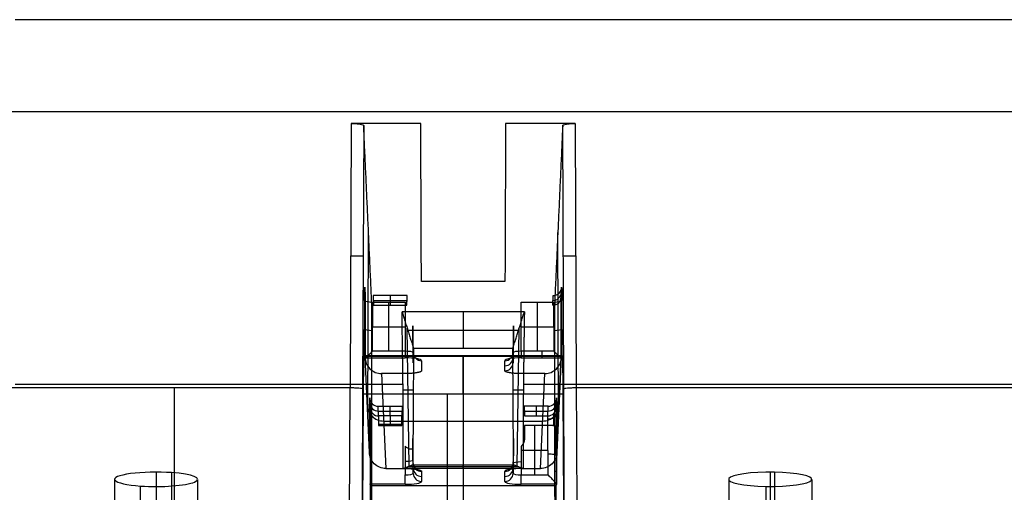
# Model space of a CAD drawing. Units: millimetres. Extents: x -221 to 221, y -128 to 134.
# Drawn here: x 60 to 120, y -86 to -57 of the extents above; entities that cross this region are included whole.
import ezdxf

# ---------------------------------------------------------------- set-up
doc = ezdxf.new("R2010")
doc.units = ezdxf.units.MM
doc.header["$MEASUREMENT"] = 0
doc.layers.add('Default', color=7, linetype='Continuous', true_color=0x000000)

msp = doc.modelspace()

# ---------------------------------------------------------------- linework, layer by layer
at = {"layer": 'Default'}
for p, q in [((60.013, -57.233, -112.972), (185.4, -57.233, -112.972)), ((43.831, -62.766, -109.972), (182.013, -62.766, -109.972)), ((80.255, -63.495, -109.972), (80.192, -79.446, -109.972)), ((81.005, -63.626, -109.229), (80.941, -79.5, -109.229)), ((93.059, -79.5, -109.229), (92.995, -63.626, -109.229)), ((93.745, -63.495, -109.972), (93.808, -79.446, -109.972)), ((81.253, -81.227, -72.722), (81.298, -70.063, -72.722)), ((92.747, -81.227, -72.722), (92.702, -70.063, -72.722)), ((92.928, -73.378, -97.1), (92.902, -73.964, -93.773)), ((92.902, -73.967, -93.774), (92.928, -73.38, -97.1)), ((82.601, -73.872, -97.191), (82.601, -74.459, -93.865)), ((92.402, -74.459, -93.865), (92.428, -73.872, -97.191)), ((81.058, -74.172, -98.255), (81.039, -77.628, -98.927)), ((81.542, -77.232, -98.344), (81.558, -74.269, -97.769)), ((81.585, -74.165, -95.528), (83.618, -74.165, -95.528)), ((82.521, -77.232, -98.344), (82.521, -74.269, -97.769)), ((91.479, -77.232, -98.344), (91.479, -74.269, -97.769)), ((92.442, -74.269, -97.769), (92.458, -77.232, -98.344)), ((92.961, -77.628, -98.927), (92.942, -74.172, -98.255)), ((87, -74.855, -112.972), (87, -77.053, -105.307)), ((81.55, -75.75, -98.056), (83.5, -75.75, -98.056)), ((83.744, -84.165, -109.513), (83.628, -75.85, -109.503)), ((90.256, -84.165, -109.513), (90.372, -75.85, -109.503)), ((90.5, -75.75, -98.056), (92.45, -75.75, -98.056)), ((83.661, -75.954, -109.14), (90.339, -75.954, -109.14)), ((83.991, -77.646, -95.996), (83.963, -75.988, -95.996)), ((90.037, -75.988, -95.996), (90.009, -77.646, -95.996)), ((83.982, -76.813, -97.771), (83.972, -76.813, -94.218)), ((90.018, -76.813, -97.771), (90.028, -76.813, -94.218)), ((81.03, -77.495, -99.944), (92.97, -77.495, -99.944)), ((81.348, -83.318, -60.869), (81.088, -77.59, -93.353)), ((81.348, -83.323, -60.87), (81.088, -77.595, -93.354)), ((87, -77.54, -99.423), (87, -85.346, -55.156)), ((90.009, -77.317, -97.86), (90.009, -77.925, -94.414)), ((92.458, -77.232, -98.344), (90.5, -77.232, -98.344)), ((90.5, -77.629, -98.922), (92.961, -77.629, -98.922)), ((90.5, -77.636, -98.835), (92.952, -77.636, -98.835)), ((92.912, -77.59, -93.353), (92.652, -83.318, -60.869)), ((92.652, -83.323, -60.87), (92.912, -77.595, -93.354)), ((89.509, -78.409, -94.499), (89.509, -77.801, -97.946)), ((82.088, -78.581, -93.523), (82.348, -84.305, -61.056)), ((91.652, -84.305, -61.056), (91.912, -78.581, -93.523)), ((91.652, -84.305, -61.056), (91.912, -78.581, -93.523)), ((80.191, -79.446, -109.972), (59, -79.446, -109.972)), ((162.885, -79.446, -109.972), (93.809, -79.446, -109.972)), ((93.004, -79.82, -102.867), (80.996, -79.82, -102.867)), ((81.402, -80.641, -55.907), (81.376, -80.055, -59.234)), ((81.402, -80.644, -55.908), (81.376, -80.057, -59.234)), ((83.993, -79.583, -105.891), (83.376, -79.583, -113.021)), ((86.043, -79.82, -102.867), (86.043, -93.217, -105.96)), ((90.624, -79.583, -113.021), (90.007, -79.583, -105.891)), ((92.624, -80.055, -59.234), (92.598, -80.641, -55.907)), ((92.598, -80.644, -55.908), (92.624, -80.057, -59.234)), ((81.902, -81.136, -55.998), (81.876, -80.549, -59.325)), ((82.601, -81.136, -55.998), (82.601, -80.549, -59.325)), ((91.399, -80.549, -59.325), (91.399, -81.136, -55.998)), ((92.098, -81.136, -55.998), (92.124, -80.549, -59.325)), ((81.889, -80.842, -57.662), (83.314, -80.842, -57.662)), ((83.3, -81.136, -55.998), (81.902, -81.136, -55.998)), ((90.686, -80.842, -57.662), (92.111, -80.842, -57.662)), ((81.905, -81.706, -55.591), (83.299, -81.706, -55.591)), ((81.906, -81.628, -55.585), (83.299, -81.628, -55.585)), ((82.218, -81.443, -77.289), (91.782, -81.443, -77.289)), ((91.306, -81.706, -55.591), (91.306, -84.687, -56.064)), ((92.111, -84.687, -56.064), (92.095, -81.706, -55.591)), ((92.595, -81.782, -55.093), (92.614, -85.26, -55.644)), ((92.614, -85.259, -55.648), (92.595, -81.782, -55.097)), ((83.5, -82.956, -55.789), (83.5, -84.687, -56.064)), ((83.991, -84.321, -58.139), (83.965, -82.781, -58.139)), ((90.035, -82.781, -58.139), (90.009, -84.321, -58.139)), ((83.991, -84.602, -56.547), (83.965, -83.11, -56.284)), ((83.984, -83.55, -59.916), (83.973, -83.55, -56.362)), ((90.016, -83.55, -59.916), (90.027, -83.55, -56.362)), ((90.5, -83.197, -55.827), (92.103, -83.197, -55.827)), ((83.675, -84.193, -110.316), (90.325, -84.193, -110.316)), ((83.991, -84.602, -56.547), (83.991, -83.994, -59.994)), ((87, -84.311, -113.704), (87, -84.075, -106.928)), ((90.009, -83.994, -59.994), (90.009, -84.602, -56.547)), ((68.5, -84.523, -100.707), (68.5, -99.492, -103.347)), ((69.436, -84.555, -100.528), (69.436, -99.524, -103.168)), ((80.915, -84.465, -109.942), (80.968, -84.465, -103.939)), ((81.39, -84.465, -55.518), (81.495, -84.465, -43.577)), ((84.491, -84.478, -60.08), (84.491, -85.085, -56.633)), ((89.509, -85.085, -56.633), (89.509, -84.478, -60.08)), ((92.505, -84.465, -43.577), (92.61, -84.465, -55.518)), ((93.032, -84.465, -103.939), (93.085, -84.465, -109.942)), ((105.5, -84.523, -100.707), (105.5, -99.492, -103.347)), ((105.748, -84.526, -100.695), (105.748, -99.495, -103.335)), ((66, -84.958, -98.245), (66, -99.927, -100.885)), ((67.564, -100.329, -98.602), (67.564, -85.36, -95.962)), ((68.5, -85.392, -95.783), (68.5, -100.361, -98.423)), ((71, -84.958, -98.245), (71, -99.927, -100.885)), ((92.61, -85.346, -55.156), (81.39, -85.346, -55.156)), ((103, -84.958, -98.245), (103, -99.927, -100.885)), ((105.252, -100.359, -98.435), (105.252, -85.389, -95.795)), ((105.5, -85.392, -95.783), (105.5, -100.361, -98.423)), ((108, -84.958, -98.245), (108, -99.927, -100.885))]:
    msp.add_line(p, q, dxfattribs=at)
at = {"layer": 'Default', "extrusion": (0.003977, 0.999992, 0)}
msp.add_arc((-80.507, -109.222, -71.177), 0.75, 180.5, 270, dxfattribs=at)
at = {"layer": 'Default', "extrusion": (-0.003977, 0.999992, 0)}
msp.add_arc((-93.492, -109.222, -71.869), 0.75, 270, 359.5, dxfattribs=at)
at = {"layer": 'Default', "extrusion": (-0.007903, -0.173643, 0.984777)}
for centre, radius in [((95.669, -84.928, -83.614), 0.5), ((95.669, -84.928, -80.237), 0.5), ((95.669, -84.928, -81.926), 0.5), ((95.669, -84.928, -45.163), 0.5), ((95.345, -88.446, -62.694), 1), ((95.669, -84.928, -41.785), 0.5), ((95.669, -84.928, -43.474), 0.5)]:
    msp.add_arc(centre, radius, 272.56645, 2.87767, dxfattribs=at)
at = {"layer": 'Default', "extrusion": (0.005569, 0.981612, 0.190806)}
for centre in [(-81.978, -82.39, -91.104), (-81.978, -82.39, -92.842)]:
    msp.add_arc(centre, 0.5, 0.50936, 90.06202, dxfattribs=at)
at = {"layer": 'Default', "extrusion": (-0.005569, 0.981612, 0.190806)}
for centre in [(-92.019, -82.201, -92.073), (-92.019, -82.201, -93.811)]:
    msp.add_arc(centre, 0.5, 89.93798, 179.49064, dxfattribs=at)
at = {"layer": 'Default', "extrusion": (1.45275e-28, 0.984808, 0.173648)}
msp.add_arc((-83.5, -82.948, -93.136), 0.491, 180, 270, dxfattribs=at)
at = {"layer": 'Default', "extrusion": (1, 0, 0)}
for centre, radius, start, end in [((-77.136, -98.835, 83.5), 0.5, 101, 190), ((-80.495, -99.944, 87), 3, 283, 10), ((-77.136, -98.835, 90.5), 0.5, 101, 190), ((-77.136, -98.835, 91.731), 0.5, 101, 190), ((0, -680.554, 69.596), 576.086, 97.926683, 99.701628), ((-83.813, -60.969, 90.5), 0.5, 101, 190), ((-84.765, -55.57, 83.5), 0.5, 190, 279), ((-84.765, -55.57, 90.5), 0.5, 190, 279), ((-88.3, -55.677, 87), 3, 10, 65.5)]:
    msp.add_arc(centre, radius, start, end, dxfattribs=at)
at = {"layer": 'Default', "extrusion": (1.66063e-14, 0.984808, 0.173648)}
msp.add_arc((-83.5, -82.948, -93.627), 0.991, 180, 270, dxfattribs=at)
at = {"layer": 'Default', "extrusion": (0, 0.984808, 0.173648)}
for centre, radius, start, end in [((-83.5, -82.948, -93.627), 0.991, 180, 270), ((-90.5, -82.948, -93.627), 0.991, 270, 0), ((-83.5, -40.997, -92.302), 0.477, 90, 180), ((-90.5, -44.497, -93.136), 0.491, 270, 0), ((-90.5, -44.497, -93.627), 0.991, 270, 0), ((-90.5, -44.497, -93.627), 0.991, 289.28571, 0), ((-83.5, -40.997, -93.627), 0.991, 90, 180), ((-90.5, -40.997, -93.627), 0.991, 0, 90)]:
    msp.add_arc(centre, radius, start, end, dxfattribs=at)
at = {"layer": 'Default', "extrusion": (1.17314e-13, -0.173648, 0.984808)}
msp.add_arc((84.491, -93.127, -82.948), 0.5, 181, 270, dxfattribs=at)
at = {"layer": 'Default', "extrusion": (-1.06898e-13, -0.173648, 0.984808)}
msp.add_arc((89.509, -93.127, -82.948), 0.5, 270, 359, dxfattribs=at)
at = {"layer": 'Default', "extrusion": (0, -0.173648, 0.984808)}
for centre, start, end in [((89.509, -93.127, -81.198), 270, 359), ((84.491, -93.127, -42.747), 181, 270), ((89.509, -93.127, -42.747), 270, 359)]:
    msp.add_arc(centre, 0.5, start, end, dxfattribs=at)
at = {"layer": 'Default', "extrusion": (1.41109e-14, 0.984808, 0.173648)}
msp.add_arc((-90.5, -82.948, -93.627), 0.991, 270, 0, dxfattribs=at)
at = {"layer": 'Default', "extrusion": (4.69137e-14, 0.984808, 0.173648)}
msp.add_arc((-90.5, -82.948, -93.136), 0.491, 270, 360, dxfattribs=at)
at = {"layer": 'Default', "extrusion": (-5.24859e-14, -0.173648, 0.984808)}
msp.add_arc((89.509, -93.127, -79.448), 0.5, 270, 359, dxfattribs=at)
at = {"layer": 'Default', "extrusion": (0.007903, -0.173643, 0.984777)}
for centre, radius in [((78.151, -92.719, -43.788), 0.5), ((78.475, -96.237, -61.319), 1), ((78.151, -92.719, -42.099), 0.5), ((78.151, -92.719, -40.41), 0.5)]:
    msp.add_arc(centre, radius, 177.12233, 267.43355, dxfattribs=at)
at = {"layer": 'Default', "extrusion": (1, 0, 7.10543e-15)}
for centre, start, end in [((-81.628, -56.085, 82.601), 10, 90), ((-81.628, -56.085, 82.602), 90, 99)]:
    msp.add_arc(centre, 0.5, start, end, dxfattribs=at)
at = {"layer": 'Default', "extrusion": (-0.005293, 0.987675, 0.156432)}
msp.add_arc((-91.656, -41.548, -91.64), 0.5, 179.49377, 269.95197, dxfattribs=at)
at = {"layer": 'Default', "extrusion": (4.43503e-15, -0.173648, 0.984808)}
msp.add_arc((84.491, -93.127, -44.497), 0.5, 181, 270, dxfattribs=at)
at = {"layer": 'Default', "extrusion": (-7.61441e-15, -0.173648, 0.984808)}
msp.add_arc((89.509, -93.127, -44.497), 0.5, 270, 359, dxfattribs=at)
at = {"layer": 'Default', "extrusion": (6.71685e-15, 0.984808, 0.173648)}
msp.add_arc((-68.5, -82, -100.727), 2.5, 248.01876, 68.01876, dxfattribs=at)
at = {"layer": 'Default', "extrusion": (-3.01981e-15, 0.984808, 0.173648)}
msp.add_arc((-68.5, -82, -100.727), 2.5, 68.01876, 248.01876, dxfattribs=at)
at = {"layer": 'Default', "extrusion": (6.19782e-14, 0.984808, 0.173648)}
msp.add_arc((-83.5, -40.997, -93.136), 0.491, 90, 180, dxfattribs=at)
at = {"layer": 'Default', "extrusion": (1.01361e-13, -0.173648, 0.984808)}
msp.add_arc((84.491, -93.127, -40.997), 0.5, 181, 270, dxfattribs=at)
at = {"layer": 'Default', "extrusion": (6.08711e-14, -0.173648, 0.984808)}
msp.add_arc((89.509, -93.127, -40.997), 0.5, 270, 359, dxfattribs=at)
at = {"layer": 'Default', "extrusion": (1.25385e-14, 0.984808, 0.173648)}
msp.add_arc((-90.5, -40.997, -93.136), 0.491, 0, 90, dxfattribs=at)
at = {"layer": 'Default', "extrusion": (-8.88178e-17, 0.984808, 0.173648)}
msp.add_arc((-105.5, -82, -100.727), 2.5, 264.30929, 84.30929, dxfattribs=at)
at = {"layer": 'Default', "extrusion": (2.47025e-16, 0.984808, 0.173648)}
msp.add_arc((-105.5, -82, -100.727), 2.5, 84.30929, 264.30929, dxfattribs=at)
at = {"layer": 'Default', "extrusion": (1.03872e-14, 0.984808, 0.173648)}
msp.add_arc((-83.5, -40.997, -93.627), 0.991, 90, 180, dxfattribs=at)
at = {"layer": 'Default', "extrusion": (-1.03833e-14, 0.984808, 0.173648)}
msp.add_arc((-90.5, -40.997, -93.627), 0.991, 0, 90, dxfattribs=at)
at = {"layer": 'Default'}
for points, degree in [([(84.445, -63.495, -109.972), (82.35, -63.495, -109.972), (80.255, -63.495, -109.972)], 2), ([(81.479, -74.053, -50.093), (81.242, -68.84, -79.661), (81.005, -63.626, -109.229)], 2), ([(84.483, -73.02, -109.972), (84.464, -68.258, -109.972), (84.445, -63.495, -109.972)], 2), ([(89.555, -63.495, -109.972), (89.536, -68.258, -109.972), (89.517, -73.02, -109.972)], 2), ([(93.745, -63.495, -109.972), (91.65, -63.495, -109.972), (89.555, -63.495, -109.972)], 2), ([(92.995, -63.626, -109.229), (92.758, -68.84, -79.661), (92.521, -74.053, -50.093)], 2), ([(81.072, -73.378, -97.1), (81.085, -73.671, -95.437), (81.098, -73.964, -93.773)], 2), ([(89.517, -73.02, -109.972), (87, -73.02, -109.972), (84.483, -73.02, -109.972)], 2), ([(81.572, -73.872, -97.191), (81.585, -74.165, -95.528), (81.598, -74.459, -93.865)], 2), ([(83.631, -73.872, -97.191), (82.601, -73.872, -97.191), (81.572, -73.872, -97.191)], 2), ([(83.604, -74.459, -93.865), (83.618, -74.165, -95.528), (83.631, -73.872, -97.191)], 2), ([(81.558, -74.269, -97.769), (82.529, -74.269, -97.769), (83.5, -74.269, -97.769)], 2), ([(81.598, -74.459, -93.865), (82.601, -74.459, -93.865), (83.604, -74.459, -93.865)], 2), ([(83.5, -74.269, -97.769), (83.5, -75.75, -98.056), (83.5, -77.232, -98.344)], 2), ([(90.5, -77.232, -98.344), (90.5, -75.75, -98.056), (90.5, -74.269, -97.769)], 2), ([(90.5, -74.269, -97.769), (91.471, -74.269, -97.769), (92.442, -74.269, -97.769)], 2), ([(81.101, -75.106, -92.959), (81.094, -76.348, -93.156), (81.088, -77.59, -93.353)], 2), ([(90.686, -74.855, -112.972), (87, -74.855, -112.972), (83.314, -74.855, -112.972)], 2), ([(83.314, -74.855, -112.972), (83.661, -75.954, -109.14), (84.008, -77.053, -105.307)], 2), ([(83.375, -79.237, -112.972), (83.345, -77.046, -112.972), (83.314, -74.855, -112.972)], 2), ([(89.992, -77.053, -105.307), (90.339, -75.954, -109.14), (90.686, -74.855, -112.972)], 2), ([(90.686, -74.855, -112.972), (90.655, -77.046, -112.972), (90.625, -79.237, -112.972)], 2), ([(92.912, -77.59, -93.353), (92.906, -76.348, -93.156), (92.899, -75.106, -92.959)], 2), ([(83.991, -77.317, -97.86), (83.977, -76.509, -97.718), (83.963, -75.701, -97.575)], 2), ([(90.037, -75.701, -97.575), (90.023, -76.509, -97.718), (90.009, -77.317, -97.86)], 2), ([(83.963, -76.327, -94.132), (83.977, -77.126, -94.273), (83.991, -77.925, -94.414)], 2), ([(90.009, -77.925, -94.414), (90.023, -77.126, -94.273), (90.037, -76.327, -94.132)], 2), ([(81.5, -82.926, -43.667), (81.5, -79.915, -45.039), (81.5, -76.904, -46.411)], 2), ([(84.008, -77.053, -105.307), (83.987, -80.564, -106.118), (83.966, -84.075, -106.928)], 2), ([(84.008, -77.053, -105.307), (87, -77.053, -105.307), (89.992, -77.053, -105.307)], 2), ([(90.034, -84.075, -106.928), (90.013, -80.564, -106.118), (89.992, -77.053, -105.307)], 2), ([(92.5, -76.904, -46.411), (92.5, -79.915, -45.039), (92.5, -82.926, -43.667)], 2), ([(81.035, -77.54, -99.423), (81.037, -77.584, -99.175), (81.039, -77.628, -98.927)], 2), ([(92.965, -77.54, -99.423), (87, -77.54, -99.423), (81.035, -77.54, -99.423)], 2), ([(81.039, -77.628, -98.927), (81.039, -77.628, -98.925), (81.039, -77.628, -98.924), (81.039, -77.629, -98.922)], 3), ([(81.039, -77.629, -98.922), (82.269, -77.629, -98.922), (83.5, -77.629, -98.922)], 2), ([(83.5, -77.232, -98.344), (82.521, -77.232, -98.344), (81.542, -77.232, -98.344)], 2), ([(83.991, -77.925, -94.414), (83.991, -77.621, -96.137), (83.991, -77.317, -97.86)], 2), ([(92.961, -77.628, -98.927), (92.963, -77.584, -99.175), (92.965, -77.54, -99.423)], 2), ([(92.961, -77.629, -98.922), (92.961, -77.628, -98.924), (92.961, -77.628, -98.925), (92.961, -77.628, -98.927)], 3), ([(84.491, -77.801, -97.946), (84.491, -78.105, -96.222), (84.491, -78.409, -94.499)], 2), ([(83.5, -78.581, -93.523), (82.794, -78.581, -93.523), (82.088, -78.581, -93.523)], 2), ([(91.912, -78.581, -93.523), (91.206, -78.581, -93.523), (90.5, -78.581, -93.523)], 2), ([(83.375, -79.237, -112.972), (71.694, -79.237, -112.972), (60.013, -79.237, -112.972)], 2), ([(80.097, -97.08, -112.707), (80.129, -91.217, -111.704), (80.161, -85.338, -110.793), (80.191, -79.446, -109.972)], 3), ([(80.192, -79.446, -109.972), (80.192, -79.446, -109.972), (80.191, -79.446, -109.972), (80.191, -79.446, -109.972)], 3), ([(165.611, -79.237, -112.972), (128.118, -79.237, -112.972), (90.625, -79.237, -112.972)], 2), ([(93.809, -79.446, -109.972), (93.809, -79.446, -109.972), (93.808, -79.446, -109.972), (93.808, -79.446, -109.972)], 3), ([(93.809, -79.446, -109.972), (93.839, -85.338, -110.793), (93.871, -91.217, -111.704), (93.903, -97.08, -112.707)], 3), ([(80.886, -98.072, -107.081), (80.941, -88.946, -104.974), (80.996, -79.82, -102.867)], 2), ([(93.004, -79.82, -102.867), (93.059, -88.946, -104.974), (93.114, -98.072, -107.081)], 2), ([(81.876, -80.549, -59.325), (82.601, -80.549, -59.325), (83.327, -80.549, -59.325)], 2), ([(83.327, -80.549, -59.325), (83.314, -80.842, -57.662), (83.3, -81.136, -55.998)], 2), ([(92.124, -80.549, -59.325), (91.399, -80.549, -59.325), (90.673, -80.549, -59.325)], 2), ([(90.673, -80.549, -59.325), (90.686, -80.842, -57.662), (90.7, -81.136, -55.998)], 2), ([(81.348, -83.318, -60.869), (81.355, -82.083, -60.629), (81.362, -80.849, -60.389)], 2), ([(90.7, -81.136, -55.998), (91.399, -81.136, -55.998), (92.098, -81.136, -55.998)], 2), ([(92.638, -80.849, -60.389), (92.645, -82.083, -60.629), (92.652, -83.318, -60.869)], 2), ([(81.405, -81.782, -55.093), (81.396, -83.521, -55.369), (81.386, -85.26, -55.644)], 2), ([(81.906, -81.628, -55.585), (81.905, -81.654, -55.585), (81.905, -81.68, -55.587), (81.905, -81.706, -55.591)], 3), ([(83.299, -81.706, -55.591), (83.299, -81.68, -55.587), (83.299, -81.654, -55.585), (83.299, -81.628, -55.585)], 3), ([(90.701, -81.706, -55.591), (90.699, -82.083, -55.651), (90.697, -82.46, -55.711)], 2), ([(92.095, -81.706, -55.591), (91.398, -81.706, -55.591), (90.701, -81.706, -55.591)], 2), ([(83.991, -83.994, -59.994), (83.978, -83.246, -59.862), (83.965, -82.499, -59.731)], 2), ([(90.035, -82.499, -59.731), (90.022, -83.246, -59.862), (90.009, -83.994, -59.994)], 2), ([(90.5, -82.956, -55.789), (90.5, -83.821, -55.926), (90.5, -84.687, -56.064)], 2), ([(81.463, -92.552, -43.577), (81.481, -87.946, -43.577), (81.499, -83.341, -43.577)], 2), ([(90.009, -84.602, -56.547), (90.022, -83.856, -56.416), (90.035, -83.11, -56.284)], 2), ([(92.501, -83.341, -43.577), (92.519, -87.946, -43.577), (92.537, -92.552, -43.577)], 2), ([(83.383, -84.311, -113.704), (83.675, -84.193, -110.316), (83.966, -84.075, -106.928)], 2), ([(83.966, -84.075, -106.928), (87, -84.075, -106.928), (90.034, -84.075, -106.928)], 2), ([(90.034, -84.075, -106.928), (90.325, -84.193, -110.316), (90.617, -84.311, -113.704)], 2), ([(82.348, -84.305, -61.056), (82.924, -84.305, -61.056), (83.5, -84.305, -61.056)], 2), ([(90.617, -84.311, -113.704), (87, -84.311, -113.704), (83.383, -84.311, -113.704)], 2), ([(90.5, -84.305, -61.056), (91.076, -84.305, -61.056), (91.652, -84.305, -61.056)], 2), ([(90.5, -84.687, -56.064), (91.306, -84.687, -56.064), (92.111, -84.687, -56.064)], 2), ([(83.5, -85.258, -55.656), (82.443, -85.258, -55.656), (81.386, -85.258, -55.656)], 2), ([(81.386, -85.26, -55.644), (81.388, -85.303, -55.4), (81.39, -85.346, -55.156)], 2), ([(92.614, -85.258, -55.656), (91.557, -85.258, -55.656), (90.5, -85.258, -55.656)], 2), ([(92.61, -85.346, -55.156), (92.612, -85.303, -55.4), (92.614, -85.26, -55.644)], 2)]:
    msp.add_open_spline(points, degree=degree, dxfattribs=at)
for points, knots in [([(80.255, -63.495, -109.972), (80.354, -63.495, -109.972), (80.452, -63.499, -109.953), (80.632, -63.512, -109.878), (80.714, -63.521, -109.823), (80.853, -63.546, -109.685), (80.909, -63.56, -109.603), (80.984, -63.592, -109.423), (81.004, -63.609, -109.326), (81.005, -63.626, -109.229)], [6.260634, 6.260634, 6.260634, 6.260634, 6.652589, 6.652589, 7.044579, 7.044579, 7.433605, 7.433605, 7.822704, 7.822704, 7.822704, 7.822704]), ([(92.995, -63.626, -109.229), (92.996, -63.609, -109.326), (93.016, -63.592, -109.423), (93.091, -63.56, -109.603), (93.147, -63.546, -109.685), (93.286, -63.521, -109.823), (93.368, -63.512, -109.878), (93.548, -63.499, -109.953), (93.646, -63.495, -109.972), (93.745, -63.495, -109.972)], [4.743667, 4.743667, 4.743667, 4.743667, 5.132732, 5.132732, 5.521791, 5.521791, 5.913778, 5.913778, 6.305737, 6.305737, 6.305737, 6.305737]), ([(81.039, -77.629, -98.922), (81.04, -77.641, -98.853), (81.056, -77.638, -98.784), (81.112, -77.607, -98.654), (81.151, -77.579, -98.594), (81.246, -77.503, -98.489), (81.301, -77.455, -98.445), (81.418, -77.35, -98.379), (81.48, -77.291, -98.356), (81.542, -77.232, -98.344)], [-6.265732, -6.265732, -6.265732, -6.265732, -5.874411, -5.874411, -5.482591, -5.482591, -5.097907, -5.097907, -4.712389, -4.712389, -4.712389, -4.712389]), ([(81.088, -77.59, -93.353), (81.087, -77.724, -93.375), (81.114, -77.852, -93.397), (81.213, -78.09, -93.437), (81.287, -78.199, -93.456), (81.47, -78.381, -93.487), (81.58, -78.455, -93.499), (81.821, -78.554, -93.517), (81.952, -78.581, -93.522), (82.088, -78.581, -93.523)], [1.140192, 1.140192, 1.140192, 1.140192, 1.526069, 1.526069, 1.928173, 1.928173, 2.33016, 2.33016, 2.71642, 2.71642, 2.71642, 2.71642]), ([(91.912, -78.581, -93.523), (92.048, -78.581, -93.522), (92.178, -78.554, -93.517), (92.419, -78.455, -93.5), (92.529, -78.382, -93.487), (92.713, -78.199, -93.456), (92.787, -78.091, -93.437), (92.886, -77.852, -93.397), (92.913, -77.724, -93.375), (92.912, -77.59, -93.353)], [3.566765, 3.566765, 3.566765, 3.566765, 3.952638, 3.952638, 4.354742, 4.354742, 4.756729, 4.756729, 5.142993, 5.142993, 5.142993, 5.142993]), ([(92.961, -77.629, -98.922), (92.96, -77.641, -98.853), (92.944, -77.638, -98.784), (92.888, -77.607, -98.654), (92.849, -77.579, -98.594), (92.754, -77.503, -98.489), (92.699, -77.455, -98.445), (92.582, -77.35, -98.379), (92.52, -77.291, -98.356), (92.458, -77.232, -98.344)], [0.017453, 0.017453, 0.017453, 0.017453, 0.408774, 0.408774, 0.800594, 0.800594, 1.185279, 1.185279, 1.570796, 1.570796, 1.570796, 1.570796]), ([(80.941, -79.5, -109.229), (80.941, -79.494, -109.33), (80.92, -79.487, -109.426), (80.844, -79.474, -109.605), (80.789, -79.468, -109.687), (80.651, -79.458, -109.823), (80.569, -79.454, -109.878), (80.39, -79.448, -109.952), (80.293, -79.446, -109.972), (80.192, -79.446, -109.972)], [-0.000014755, -0.000014755, -0.000014755, -0.000014755, 0.000273731, 0.000273731, 0.000573987, 0.000573987, 0.000874136, 0.000874136, 0.001162778, 0.001162778, 0.001162778, 0.001162778]), ([(93.808, -79.446, -109.972), (93.711, -79.446, -109.972), (93.613, -79.448, -109.953), (93.432, -79.454, -109.879), (93.35, -79.458, -109.824), (93.211, -79.468, -109.686), (93.155, -79.474, -109.604), (93.079, -79.487, -109.424), (93.059, -79.494, -109.327), (93.059, -79.5, -109.229)], [0, 0, 0, 0, 0.000291647, 0.000291647, 0.000583274, 0.000583274, 0.000874928, 0.000874928, 0.001166547, 0.001166547, 0.001166547, 0.001166547]), ([(81.902, -81.136, -55.998), (81.904, -81.157, -55.879), (81.905, -81.219, -55.775), (81.907, -81.394, -55.629), (81.907, -81.507, -55.585), (81.906, -81.628, -55.585)], [-4.11025, -4.11025, -4.11025, -4.11025, -3.412189, -3.412189, -2.713987, -2.713987, -2.713987, -2.713987]), ([(83.299, -81.628, -55.585), (83.299, -81.57, -55.585), (83.298, -81.512, -55.595), (83.298, -81.402, -55.635), (83.298, -81.351, -55.665), (83.299, -81.262, -55.74), (83.299, -81.224, -55.785), (83.3, -81.166, -55.886), (83.3, -81.146, -55.941), (83.3, -81.136, -55.998)], [5.85558, 5.85558, 5.85558, 5.85558, 6.204645, 6.204645, 6.553711, 6.553711, 6.902777, 6.902777, 7.251843, 7.251843, 7.251843, 7.251843]), ([(92.095, -81.706, -55.591), (92.094, -81.578, -55.571), (92.093, -81.443, -55.603), (92.094, -81.232, -55.753), (92.096, -81.158, -55.871), (92.098, -81.136, -55.998)], [-3.726278, -3.726278, -3.726278, -3.726278, -2.949606, -2.949606, -2.172935, -2.172935, -2.172935, -2.172935]), ([(83.965, -83.11, -56.284), (83.965, -83.121, -56.223), (83.952, -83.131, -56.162), (83.904, -83.142, -56.048), (83.868, -83.144, -55.995), (83.801, -83.135, -55.929), (83.777, -83.129, -55.908), (83.725, -83.112, -55.872), (83.698, -83.101, -55.856), (83.642, -83.072, -55.829), (83.613, -83.054, -55.818), (83.556, -83.011, -55.801), (83.527, -82.985, -55.794), (83.5, -82.956, -55.789)], [0.0004168297, 0.0004168297, 0.0004168297, 0.0004168297, 0.000615354, 0.000615354, 0.0008140137, 0.0008140137, 0.0009122876, 0.0009122876, 0.0010095808, 0.0010095808, 0.0011078085, 0.0011078085, 0.0012057418, 0.0012057418, 0.0012057418, 0.0012057418]), ([(82.348, -84.305, -61.056), (82.213, -84.306, -61.055), (82.082, -84.279, -61.05), (81.841, -84.18, -61.031), (81.731, -84.107, -61.017), (81.547, -83.925, -60.982), (81.474, -83.817, -60.962), (81.374, -83.579, -60.917), (81.348, -83.451, -60.894), (81.348, -83.318, -60.869)], [5.858013, 5.858013, 5.858013, 5.858013, 6.243878, 6.243878, 6.64599, 6.64599, 7.047984, 7.047984, 7.434241, 7.434241, 7.434241, 7.434241]), ([(92.652, -83.318, -60.869), (92.652, -83.451, -60.893), (92.626, -83.579, -60.917), (92.527, -83.817, -60.962), (92.453, -83.925, -60.982), (92.269, -84.107, -61.017), (92.159, -84.18, -61.031), (91.918, -84.279, -61.05), (91.788, -84.306, -61.055), (91.652, -84.305, -61.056)], [5.132129, 5.132129, 5.132129, 5.132129, 5.517999, 5.517999, 5.92011, 5.92011, 6.322104, 6.322104, 6.708358, 6.708358, 6.708358, 6.708358]), ([(92.614, -85.258, -55.656), (92.613, -85.245, -55.725), (92.597, -85.219, -55.79), (92.541, -85.146, -55.901), (92.502, -85.098, -55.948), (92.406, -84.991, -56.02), (92.351, -84.932, -56.045), (92.234, -84.81, -56.072), (92.172, -84.747, -56.073), (92.111, -84.687, -56.064)], [3.159046, 3.159046, 3.159046, 3.159046, 3.550365, 3.550365, 3.942184, 3.942184, 4.32687, 4.32687, 4.712389, 4.712389, 4.712389, 4.712389])]:
    msp.add_open_spline(points, degree=3, knots=knots, dxfattribs=at)
for points, weights, degree in [([(81.058, -74.172, -98.255), (81.062, -73.605, -98.145), (81.067, -73.277, -97.669), (81.072, -73.378, -97.1)], [1, 0.808833632769, 0.808833632769, 1], 3), ([(92.928, -73.378, -97.1), (92.933, -73.277, -97.669), (92.938, -73.605, -98.145), (92.942, -74.172, -98.255)], [1, 0.808833632769, 0.808833632769, 1], 3), ([(81.098, -73.964, -93.773), (81.103, -74.065, -93.204), (81.104, -74.535, -92.869), (81.101, -75.106, -92.959)], [1, 0.808833632769, 0.808833632769, 1], 3), ([(81.5, -76.904, -46.411), (81.5, -75.374, -47.108), (81.492, -74.345, -48.437), (81.479, -74.053, -50.093)], [1, 0.923325091642, 0.923325091642, 1], 3), ([(92.521, -74.053, -50.093), (92.508, -74.345, -48.437), (92.5, -75.374, -47.108), (92.5, -76.904, -46.411)], [1, 0.923325091642, 0.923325091642, 1], 3), ([(92.899, -75.106, -92.959), (92.896, -74.535, -92.869), (92.897, -74.065, -93.204), (92.902, -73.964, -93.773)], [1, 0.808833632769, 0.808833632769, 1], 3), ([(83.963, -75.701, -97.575), (83.963, -75.906, -96.445), (83.963, -76.115, -95.297), (83.963, -76.327, -94.132)], [1, 0.9998339321, 0.9998339321, 1], 3), ([(90.037, -76.327, -94.132), (90.037, -76.115, -95.297), (90.037, -75.906, -96.445), (90.037, -75.701, -97.575)], [1, 0.9998339321, 0.9998339321, 1], 3), ([(80.996, -79.82, -102.867), (81.006, -78.178, -102.488), (81.022, -77.248, -101.083), (81.035, -77.54, -99.423)], [1, 0.816916247342, 0.816916247342, 1], 3), ([(92.965, -77.54, -99.423), (92.978, -77.248, -101.083), (92.994, -78.178, -102.488), (93.004, -79.82, -102.867)], [1, 0.816916247342, 0.816916247342, 1], 3), ([(84.491, -78.409, -94.499), (84.491, -78.581, -93.523), (83.5, -78.581, -93.523)], [1, 0.707106781187, 1], 2), ([(90.5, -78.581, -93.523), (89.509, -78.581, -93.523), (89.509, -78.409, -94.499)], [1, 0.707106781187, 1], 2), ([(83.383, -84.311, -113.704), (83.381, -82.621, -113.453), (83.379, -80.93, -113.209), (83.375, -79.237, -112.972)], [1, 0.999993331608, 0.999993331608, 1], 3), ([(90.625, -79.237, -112.972), (90.621, -80.93, -113.209), (90.619, -82.621, -113.453), (90.617, -84.311, -113.704)], [1, 0.999993331608, 0.999993331608, 1], 3), ([(80.941, -79.5, -109.229), (80.911, -85.418, -110.052), (80.879, -91.321, -110.967), (80.847, -97.21, -111.974)], [1, 0.999919564226, 0.999919564226, 1], 3), ([(81.362, -80.849, -60.389), (81.366, -80.282, -60.279), (81.371, -79.954, -59.803), (81.376, -80.055, -59.234)], [1, 0.808833632769, 0.808833632769, 1], 3), ([(92.624, -80.055, -59.234), (92.629, -79.954, -59.803), (92.634, -80.282, -60.279), (92.638, -80.849, -60.389)], [1, 0.808833632769, 0.808833632769, 1], 3), ([(93.153, -97.21, -111.974), (93.121, -91.321, -110.967), (93.089, -85.418, -110.052), (93.059, -79.5, -109.229)], [1, 0.999919564226, 0.999919564226, 1], 3), ([(81.402, -80.641, -55.907), (81.407, -80.741, -55.338), (81.408, -81.212, -55.003), (81.405, -81.782, -55.093)], [1, 0.808833632769, 0.808833632769, 1], 3), ([(92.598, -80.641, -55.907), (92.593, -80.741, -55.338), (92.592, -81.212, -55.003), (92.595, -81.782, -55.093)], [1, 0.808833632769, 0.808833632769, 1], 3), ([(92.594, -81.045, -55.267), (92.599, -81.338, -55.678), (92.094, -81.338, -55.678)], [1, 0.703770625934, 1], 2), ([(92.595, -81.782, -55.093), (92.599, -81.704, -55.591), (92.095, -81.706, -55.591)], [1, 0.704273749558, 1], 2), ([(81.499, -83.341, -43.577), (81.5, -83.197, -43.577), (81.5, -83.057, -43.607), (81.5, -82.926, -43.667)], [1, 0.984820737642, 0.984820737642, 1], 3), ([(83.965, -82.499, -59.731), (83.965, -82.702, -58.585), (83.965, -82.906, -57.437), (83.965, -83.11, -56.284)], [1, 0.999883751523, 0.999883751523, 1], 3), ([(90.035, -83.11, -56.284), (90.035, -82.906, -57.437), (90.035, -82.702, -58.585), (90.035, -82.499, -59.731)], [1, 0.999883751523, 0.999883751523, 1], 3), ([(90.697, -82.46, -55.711), (90.696, -82.646, -55.74), (90.627, -82.819, -55.768), (90.5, -82.956, -55.789)], [1, 0.95537800685, 0.95537800685, 1], 3), ([(92.5, -82.926, -43.667), (92.5, -83.057, -43.607), (92.5, -83.197, -43.577), (92.501, -83.341, -43.577)], [1, 0.984820737642, 0.984820737642, 1], 3), ([(83.5, -84.305, -61.056), (84.491, -84.305, -61.056), (84.491, -84.478, -60.08)], [1, 0.707106781187, 1], 2), ([(81.386, -85.258, -55.656), (81.386, -85.258, -55.652), (81.386, -85.259, -55.648), (81.386, -85.26, -55.644)], [1, 0.999946024039, 0.999946024039, 1], 3), ([(81.39, -85.346, -55.156), (81.398, -85.521, -54.162), (81.403, -86.138, -53.365), (81.403, -87.056, -52.947)], [1, 0.923325091642, 0.923325091642, 1], 3), ([(92.597, -87.056, -52.947), (92.597, -86.138, -53.365), (92.602, -85.521, -54.162), (92.61, -85.346, -55.156)], [1, 0.923325091642, 0.923325091642, 1], 3), ([(92.614, -85.26, -55.644), (92.614, -85.259, -55.648), (92.614, -85.258, -55.652), (92.614, -85.258, -55.656)], [1, 0.999946024039, 0.999946024039, 1], 3)]:
    msp.add_rational_spline(points, weights, degree=degree, dxfattribs=at)
msp.add_rational_spline([(92.453, -80.991, -55.97), (92.451, -81.02, -55.805), (92.45, -81.116, -55.654), (92.449, -81.388, -55.46), (92.449, -81.562, -55.419), (92.45, -81.727, -55.445)], [0.852592066733, 0.852226706906, 0.851969662199, 0.851801378477, 0.851890693979, 0.852137081798], degree=3, knots=[2.172935, 2.172935, 2.172935, 2.172935, 2.949606, 2.949606, 3.726278, 3.726278, 3.726278, 3.726278], dxfattribs=at)

doc.saveas('drawing.dxf')
